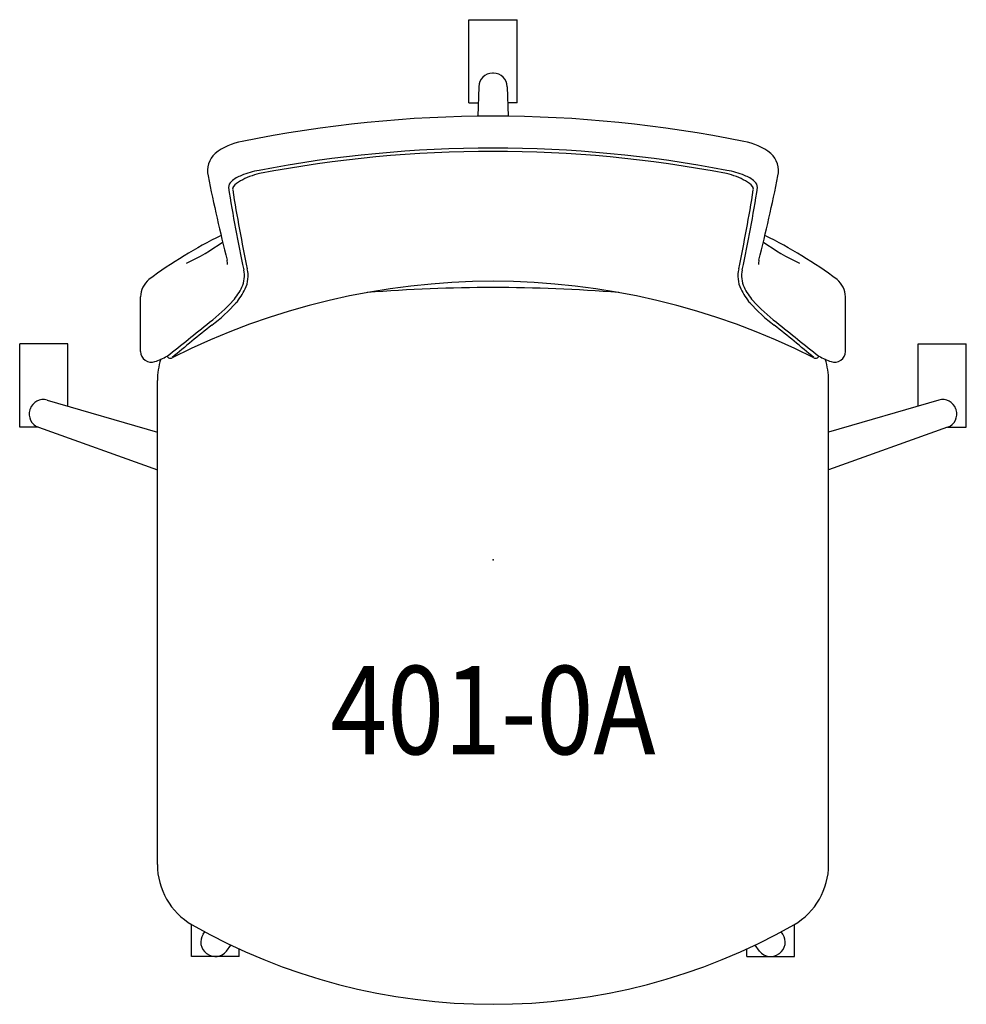
# Model space of a CAD drawing. Units: inches. Extents: x -13.4 to 13.4, y -12.6 to 15.3.
import ezdxf
from ezdxf.enums import TextEntityAlignment as Align

# ---------------------------------------------------------------- set-up
doc = ezdxf.new("R2010")
doc.units = ezdxf.units.IN
doc.header["$MEASUREMENT"] = 0
doc.layers.add('AFUCH-P', color=2, linetype='Continuous')
doc.layers.add('AFUCH-P-TN', color=2, linetype='Continuous')

msp = doc.modelspace()

# ---------------------------------------------------------------- linework, layer by layer
at = {"layer": 'AFUCH-P'}
for p, q in [((-0.683, 12.937), (-0.683, 15.294)), ((-0.683, 15.294), (0.683, 15.294)), ((0.683, 12.937), (0.683, 15.294)), ((-0.405, 13.398), (-0.43, 12.561)), ((0.405, 13.398), (0.43, 12.561)), ((-0.683, 12.937), (-0.419, 12.937)), ((0.683, 12.937), (0.419, 12.937)), ((-9.973, 5.896), (-9.973, 7.45)), ((9.973, 5.896), (9.973, 7.45)), ((-12.03, 6.114), (-13.397, 6.114)), ((-13.397, 3.756), (-13.397, 6.114)), ((-12.03, 4.354), (-12.03, 6.114)), ((12.03, 6.114), (13.397, 6.114)), ((12.03, 4.354), (12.03, 6.114)), ((13.397, 3.756), (13.397, 6.114)), ((-9.5, -8.622), (-9.5, 5.08)), ((9.5, -8.622), (9.5, 5.08)), ((-12.617, 4.525), (-9.5, 3.615)), ((12.617, 4.525), (9.5, 3.615)), ((-12.87, 3.756), (-13.397, 3.756)), ((-12.867, 3.755), (-9.5, 2.548)), ((12.867, 3.755), (9.5, 2.548)), ((12.87, 3.756), (13.397, 3.756)), ((-8.531, -11.227), (-8.531, -10.324)), ((-8.203, -10.601), (-8.155, -10.532)), ((8.203, -10.601), (8.155, -10.532)), ((8.531, -11.227), (8.531, -10.324)), ((-7.547, -11.077), (-7.416, -10.906)), ((-7.187, -11.227), (-7.187, -11.013)), ((7.187, -11.227), (7.187, -11.013)), ((7.547, -11.077), (7.416, -10.906)), ((-7.187, -11.227), (-8.531, -11.227)), ((7.187, -11.227), (8.531, -11.227))]:
    msp.add_line(p, q, dxfattribs=at)
for centre, radius, start, end in [((-0.011, 13.386), 0.394, 90.0486, 178.2855), ((0, 0), 13.78, 89.9512, 90.0488), ((0.011, 13.386), 0.394, 1.7145, 89.9514), ((0, -23.017), 35.58, 78.4848, 101.5152), ((-6.776, 10.082), 1.795, 100.494, 127.4147), ((6.776, 10.082), 1.795, 52.5853, 79.506), ((-7.403, 11.012), 0.679, 133.0251, 192.1157), ((0, -23.357), 35.016, 79.1017, 100.8983), ((0, -23.454), 35.02, 79.1168, 100.8832), ((7.403, 11.012), 0.679, 347.8843, 46.9749), ((-6.828, 10.053), 0.879, 109.4244, 131.0369), ((-6.204, 9.075), 1.905, 102.3694, 119.7098), ((-6.281, 8.943), 2.113, 99.2494, 113.4129), ((6.204, 9.075), 1.905, 60.2902, 77.6306), ((6.281, 8.943), 2.113, 66.5871, 80.7506), ((6.828, 10.053), 0.879, 48.9631, 70.5756), ((52.781, 23.344), 62.113, 191.58612, 193.84101), ((-7.244, 10.531), 0.245, 131.1349, 176.8725), ((-6.864, 10.175), 0.624, 117.1062, 140.7994), ((6.864, 10.175), 0.624, 39.2006, 62.8938), ((7.244, 10.531), 0.245, 3.1275, 48.8651), ((-52.781, 23.344), 62.113, 346.15899, 348.41388), ((38.044, 17.768), 46.102, 189.0143, 191.9607), ((-7.233, 10.494), 0.137, 146.7191, 188.7534), ((37.645, 17.649), 45.581, 189.0576, 191.9152), ((-37.645, 17.649), 45.581, 348.0848, 350.9424), ((-38.044, 17.768), 46.102, 348.0393, 350.9857), ((7.233, 10.494), 0.137, 351.2466, 33.2809), ((-1.393, -3.478), 14.145, 116.4653, 126.173), ((-11.639, 14.66), 6.926, 295.3558, 305.1358), ((11.639, 14.66), 6.926, 234.8642, 244.6442), ((1.393, -3.478), 14.145, 53.827, 63.5347), ((-8.038, 8.362), 0.524, 0.0586, 13.5957), ((8.038, 8.362), 0.524, 166.4043, 179.9414), ((-7.78, 8.037), 0.744, 334.7204, 13.6654), ((-7.78, 8.037), 0.849, 334.7204, 13.6654), ((7.78, 8.037), 0.849, 166.3346, 205.2796), ((7.78, 8.037), 0.744, 166.3346, 205.2796), ((-9.302, 7.433), 0.672, 130.9703, 178.5403), ((0, -12.253), 20.14, 63.2047, 116.7953), ((9.302, 7.433), 0.672, 1.4597, 49.0297), ((-8.779, 8.547), 1.865, 319.75, 333.7106), ((-8.779, 8.547), 1.971, 319.75, 333.7106), ((0, -37.081), 44.792, 85.4388, 94.5612), ((8.779, 8.547), 1.971, 206.2894, 220.25), ((8.779, 8.547), 1.865, 206.2894, 220.25), ((-11.014, 10.666), 4.943, 307.2117, 317.7976), ((-11.014, 10.666), 5.049, 307.2117, 317.7976), ((11.014, 10.666), 5.049, 222.2024, 232.7883), ((11.014, 10.666), 4.943, 222.2024, 232.7883), ((-62.674, 73.767), 86.491, 308.16866, 309.1848), ((62.674, 73.767), 86.491, 230.81521, 231.83135), ((18.124, -26.207), 41.949, 128.45, 130.4277), ((-18.124, -26.207), 41.949, 49.5723, 51.55), ((-9.673, 5.896), 0.3, 180, 289.9351), ((9.673, 5.896), 0.3, 250.0649, 0), ((-10.475, 8.106), 2.651, 289.9351, 298.1485), ((-7.557, 5.079), 1.943, 161.9603, 179.9656), ((-9.132, 5.811), 0.101, 204.5854, 301.759), ((9.132, 5.811), 0.101, 238.241, 335.4146), ((10.475, 8.106), 2.651, 241.8515, 250.0649), ((7.557, 5.079), 1.943, 0.0344, 18.0397), ((-12.727, 4.147), 0.394, 73.7145, 161.9514), ((12.727, 4.147), 0.394, 18.0486, 106.2855), ((-12.734, 4.126), 0.394, 162.0486, 250.2855), ((0, 0), 13.78, 161.9512, 162.0488), ((12.734, 4.126), 0.394, 289.7145, 17.9514), ((0, 0), 13.78, 17.9512, 18.0488), ((-7.522, -8.623), 1.978, 179.9911, 239.7597), ((7.522, -8.623), 1.978, 300.2403, 0.0089), ((0, 4.662), 17.244, 240.3973, 299.6027), ((-7.877, -10.823), 0.394, 145.7145, 233.9514), ((7.877, -10.823), 0.394, 306.0486, 34.2855), ((0, 0), 13.78, 233.9512, 234.0488), ((-7.859, -10.836), 0.394, 234.0486, 322.2855), ((7.859, -10.836), 0.394, 217.7145, 305.9514), ((0, 0), 13.78, 305.9512, 306.0488)]:
    msp.add_arc(centre, radius, start, end, dxfattribs=at)
msp.add_point((0, 0), dxfattribs=at)

# ---------------------------------------------------------------- texts
at = {"layer": 'AFUCH-P-TN', "width": 0.85}
msp.add_text('401-0A', height=2.5, dxfattribs=at).set_placement((0, -5.502), align=Align.CENTER)

doc.saveas('drawing.dxf')
